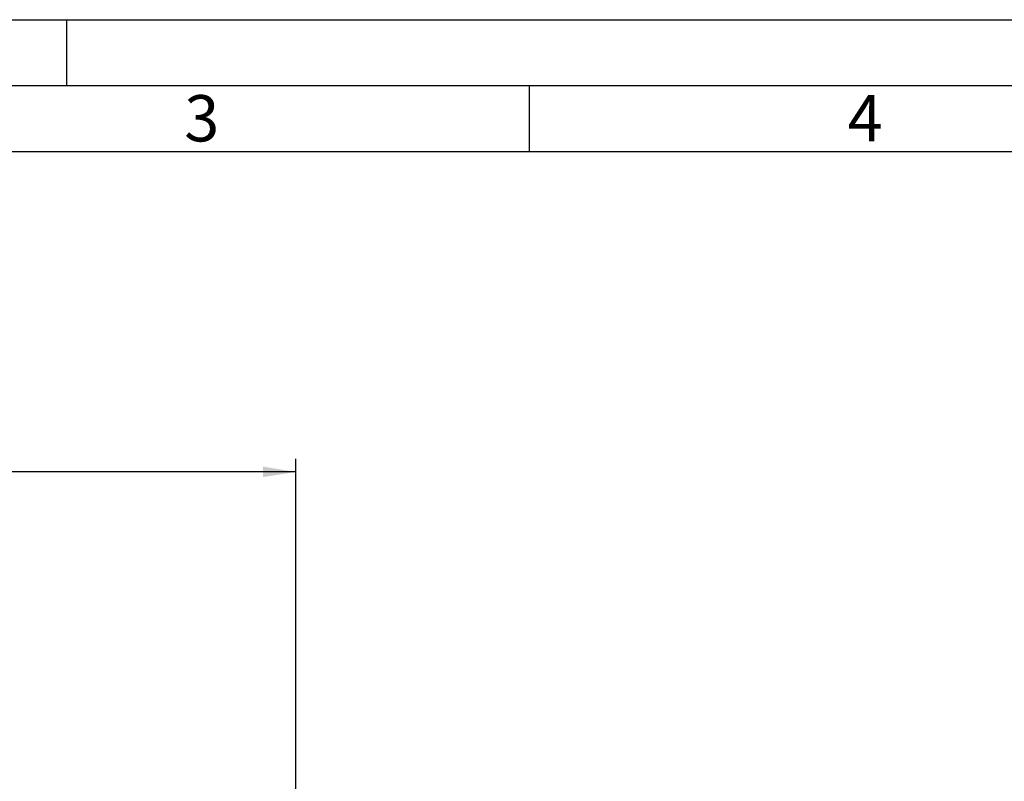
# Paper-space layout 'Blatt5' of a CAD drawing. Units: millimetres. Extents: x 0 to 4200, y 0 to 2970.
# Drawn here: x 1215 to 1959, y 2394 to 2970 of the extents above; entities that cross this region are included whole.
import ezdxf

# ---------------------------------------------------------------- set-up
doc = ezdxf.new("R2010")
doc.units = ezdxf.units.MM
doc.linetypes.add('SLD-Durchgehend', pattern=[0])
doc.layers.add('61', color=7, linetype='SLD-Durchgehend')
doc.layers.add('62', color=7, linetype='SLD-Durchgehend')
doc.styles.add('SLDTEXTSTYLE0', font='TXT', dxfattribs={"width": 0.75})
doc.styles.add('SLDTEXTSTYLE1', font='TXT', dxfattribs={"width": 0.605})
doc.dimstyles.new('SLDDIMSTYLE0', dxfattribs={"dimtxt": 35, "dimasz": 25, "dimexe": 0, "dimexo": 0.0625, "dimgap": 8.75, "dimtad": 1, "dimdec": 1, "dimrnd": 1e-09, "dimzin": 12, "dimdsep": 46, "dimtxsty": 'SLDTEXTSTYLE1', "dimsah": 1, "dimcen": 0.09, "dimadec": 0, "dimazin": 3, "dimtfac": 1, "dimtdec": 1, "dimtofl": 0, "dimtmove": 0, "dimatfit": 3, "dimfxl": 1, "dimfrac": 2, "dimtolj": 1, "dimtzin": 12, "dimarcsym": 0})

# ---------------------------------------------------------------- blocks, each defined once
blk = doc.blocks.new('_D_66')
at = {"ltscale": 10}
for p, q in [((445.54, 2180.92), (445.54, 2637.87)), ((1423.54, 2215.47), (1423.54, 2637.87)), ((1423.54, 2627.87), (445.54, 2627.87))]:
    blk.add_line(p, q, dxfattribs=at)
for points in [[(445.54, 2627.87), (470.54, 2623.87), (470.54, 2631.87)], [(1423.54, 2627.87), (1398.54, 2631.87), (1398.54, 2623.87)]]:
    blk.add_solid(points, dxfattribs=at)
at = {"ltscale": 10, "insert": (894.44, 2672.99), "char_height": 35, "attachment_point": 1, "style": 'SLDTEXTSTYLE1'}
blk.add_mtext('978', dxfattribs=at)

psp = doc.layouts.new('Blatt5')

# ---------------------------------------------------------------- linework, layer by layer
at = {"layer": '61', "ltscale": 10}
psp.add_line((0, 2970), (4200, 2970), dxfattribs=at)
at = {"layer": '61', "color": 7, "linetype": 'SLD-Durchgehend', "lineweight": 30, "ltscale": 10}
psp.add_line((4150, 2920), (50, 2920), dxfattribs=at)
at = {"layer": '61', "color": 7, "linetype": 'SLD-Durchgehend', "ltscale": 10}
psp.add_line((4100, 2870), (100, 2870), dxfattribs=at)
at = {"layer": '62', "color": 7, "linetype": 'SLD-Durchgehend', "ltscale": 10}
for p, q in [((1250, 2970), (1250, 2920)), ((1600, 2920), (1600, 2870))]:
    psp.add_line(p, q, dxfattribs=at)

# ---------------------------------------------------------------- texts
at = {"layer": '62', "ltscale": 10, "char_height": 35, "attachment_point": 2, "style": 'SLDTEXTSTYLE0'}
for s, insert in [('3', (1352.29, 2912.9)), ('4', (1854.1, 2912.9))]:
    psp.add_mtext(s, dxfattribs=dict(at, insert=insert))

# ---------------------------------------------------------------- dimensions: what is measured, and where the dimension line sits
at = {"ltscale": 10}
dim = psp.add_linear_dim(base=(445.54, 2627.87), p1=(1423.54, 2205.47), p2=(445.54, 2170.92), dimstyle='SLDDIMSTYLE0', dxfattribs=at)
dim.commit()
dim.dimension.update_dxf_attribs({"geometry": '_D_66', "text_midpoint": (934.54, 2627.87), "dimtype": 160})

doc.saveas('drawing.dxf')
